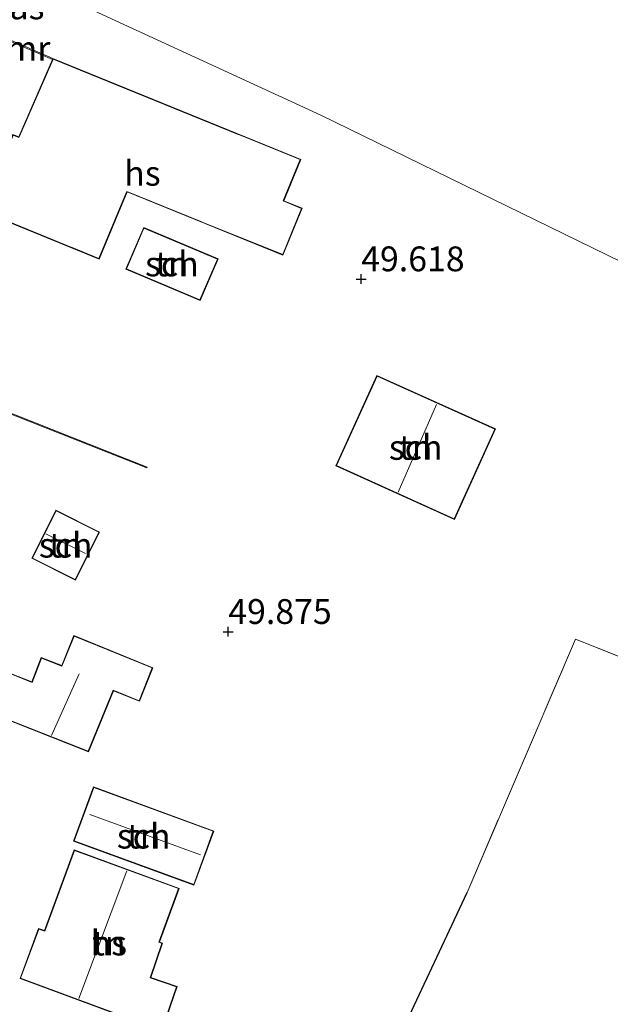
# Model space of a CAD drawing. Units: metres. Extents: x 175566 to 179286, y 306748 to 312501.
# Drawn here: x 176557 to 176616, y 309624 to 309723 of the extents above; entities that cross this region are included whole.
import ezdxf
from ezdxf.enums import TextEntityAlignment as Align

# ---------------------------------------------------------------- set-up
doc = ezdxf.new("R2010")
doc.units = ezdxf.units.M
doc.linetypes.add('IE-TERREINAFSCHEIDING', pattern=[10, 8, -2])
doc.layers.get('0').update_dxf_attribs({"lineweight": 25})
for name, color, linetype, lineweight in [('B-ME-GW-HOOGTEPUNT-S-B1', 10, 'Continuous', 25), ('B-ME-IE-GRASLAND-GV-B6', 93, 'Continuous', 18), ('B-ME-IE-GRONDWERKLIJN-GROND_INGERICHT-GV-B6', 253, 'Continuous', 18), ('B-ME-IE-HULPGEOMETRIE-L-B1', 53, 'Continuous', 18), ('B-ME-IE-TERREINAFSCHEIDING-HAAGRASTER-L-B1', 10, 'Continuous', 25), ('B-ME-IE-TERREINAFSCHEIDING-RASTERHEKWERK-L-B1', 8, 'IE-TERREINAFSCHEIDING', 18), ('B-ME-KG-KADASTRAAL-DAKRAND-L-B1', 13, 'Continuous', 18), ('B-ME-KG-KADASTRAAL-NOKLIJN-L-B1', 13, 'Continuous', 18), ('B-ME-MW-MUUR-GV-B6', 8, 'IE-TERREINAFSCHEIDING-KUNSTMATIG', 18), ('B-ME-OG-BEBOUWING-GV-B6', 173, 'Continuous', 18)]:
    doc.layers.add(name, color=color, linetype=linetype, lineweight=lineweight)
doc.styles.add('NLCS-ISO', font='NLCS-ISO.TTF')
doc.linetypes.add('IE-TERREINAFSCHEIDING-KUNSTMATIG', pattern='A,4,[82,NLCS.SHX,S=0.75,R=90,X=0,Y=0],4,-2', length=10)

# ---------------------------------------------------------------- blocks, each defined once
blk = doc.blocks.new('hoogtepunt')
for p, q in [((-0.5, 0), (0.5, 0)), ((0, 0.5), (0, -0.5))]:
    blk.add_line(p, q)

msp = doc.modelspace()

# ---------------------------------------------------------------- linework, layer by layer
at = {"layer": 'B-ME-IE-GRONDWERKLIJN-GROND_INGERICHT-GV-B6'}
for points in [[(176656.57, 309679.252, 49.937), (176587.317, 309713.099, 49.71), (176558.178, 309726.582, 50.1), (176568.271, 309747.127, 50.085), (176570.521, 309751.167, 50.127), (176570.832, 309751.006, 50.127), (176573.406, 309755.984, 50.246), (176573.095, 309756.145, 50.246), (176580.013, 309769.891, 50.154), (176581.812, 309774.068, 50.211), (176582.171, 309773.892, 50.211), (176586.142, 309781.985, 50.249), (176585.783, 309782.162, 50.249), (176587.461, 309785.632, 50.207), (176592.314, 309796.413, 50.245), (176594.641, 309801.585, 50.257), (176600.818, 309815.106, 50.257), (176603.416, 309821.09, 50.157), (176605.191, 309824.26, 50.169), (176606.019, 309824.619, 50.163), (176606.901, 309824.661, 50.163), (176607.708, 309824.138, 50.188), (176638.443, 309802.879, 50.22)], [(176558.178, 309726.582, 50.1), (176587.317, 309713.099, 49.71), (176656.57, 309679.252, 49.937)], [(176560.31, 309718.7, 50.127), (176556.919, 309710.924, 50.021), (176556.324, 309711.164, 50.009), (176553.414, 309704.014, 50.489), (176547.888, 309706.403, 49.991), (176555.36, 309720.845, 50.104), (176560.31, 309718.7, 50.127)], [(176553.174, 309703.424, 49.68), (176565.008, 309698.59, 49.68), (176567.82, 309705.358, 49.68), (176583.513, 309698.998, 49.68), (176585.453, 309703.724, 49.68), (176583.588, 309704.482, 49.68), (176585.302, 309708.647, 49.68), (176560.364, 309718.824, 49.68), (176555.412, 309720.951, 50.104)], [(176569.497, 309701.794, 49.747), (176567.684, 309697.599, 49.747), (176575.164, 309694.418, 49.747), (176576.979, 309698.618, 49.747), (176569.497, 309701.794, 49.747)], [(176539.128, 309689.705, 50.202), (176569.797, 309677.549, 50.032), (176569.834, 309677.642, 49.685), (176539.175, 309689.794, 50.067)], [(176592.972, 309686.881, 49.807), (176588.847, 309677.762, 49.807), (176600.771, 309672.372, 49.807), (176604.895, 309681.493, 49.807), (176592.972, 309686.881, 49.807)], [(176560.665, 309673.285, 50.31), (176558.238, 309668.447, 50.31), (176562.614, 309666.256, 50.31), (176565.04, 309671.095, 50.31), (176560.665, 309673.285, 50.31)], [(176554.342, 309536.194, 50.407), (176569.497, 309566.567, 50.392), (176579.023, 309585.36, 50.361), (176583.084, 309593.48, 50.187), (176590.063, 309609.13, 50.369), (176602.04, 309634.779, 50.217), (176612.955, 309660.293, 49.748), (176630.198, 309653.442, 49.271)], [(176630.198, 309653.442, 49.271), (176612.955, 309660.293, 49.748), (176602.04, 309634.779, 50.217), (176590.063, 309609.13, 50.369), (176583.084, 309593.48, 50.187), (176579.023, 309585.36, 50.361), (176569.497, 309566.567, 50.392), (176554.342, 309536.194, 50.407)], [(176554.499, 309652.664, 50.187), (176563.941, 309648.945, 50.187), (176566.439, 309655.102, 50.187), (176569.058, 309654.039, 50.187), (176570.418, 309657.426, 50.187), (176562.459, 309660.654, 50.187), (176561.244, 309657.633, 50.187), (176559.189, 309658.452, 50.187), (176558.226, 309656.008, 50.187), (176556.1, 309656.853, 50.187)], [(176564.429, 309645.407, 50.317), (176562.429, 309639.941, 50.317), (176574.558, 309635.502, 50.317), (176576.558, 309640.968, 50.317), (176564.429, 309645.407, 50.317)], [(176568.108, 309621.997, 50.311), (176568.225, 309622.333, 50.311), (176571.447, 309621.215, 50.311), (176572.862, 309625.294, 50.311), (176570.199, 309626.213, 50.311), (176571.39, 309629.675, 50.311), (176571.072, 309629.782, 50.311), (176573.064, 309635.192, 50.311), (176562.511, 309639.071, 50.311), (176559.515, 309630.928, 50.311), (176558.918, 309631.154, 50.311), (176557.045, 309626.106, 50.311), (176568.108, 309621.997, 50.311)]]:
    msp.add_polyline3d(points, dxfattribs=at)
at = {"layer": 'B-ME-IE-HULPGEOMETRIE-L-B1'}
msp.add_polyline3d([(176656.57, 309679.252, 49.937), (176587.317, 309713.099, 49.71), (176558.178, 309726.582, 50.1), (176556.668, 309727.174, 49.96), (176556.42, 309727.38, 50.034), (176554.033, 309728.801, 50.016)], dxfattribs=at)
at = {"layer": 'B-ME-IE-TERREINAFSCHEIDING-HAAGRASTER-L-B1'}
msp.add_line((176590.063, 309609.13, 50.369), (176602.04, 309634.779, 50.217), dxfattribs=at)
at = {"layer": 'B-ME-IE-TERREINAFSCHEIDING-RASTERHEKWERK-L-B1'}
msp.add_polyline3d([(176602.04, 309634.779, 50.217), (176612.955, 309660.293, 49.748), (176630.198, 309653.442, 49.271), (176650.912, 309645.705, 49.346), (176653.325, 309660.011, 49.598), (176656.57, 309679.252, 49.937)], dxfattribs=at)
at = {"layer": 'B-ME-KG-KADASTRAAL-DAKRAND-L-B1'}
for points in [[(176562.274, 309699.772, 56.704), (176553.239, 309703.451, 56.78), (176556.351, 309711.099, 56.562), (176556.936, 309710.863, 56.635), (176556.996, 309711, 54.488), (176560.39, 309718.759, 54.463), (176578.995, 309711.167, 54.211), (176579.134, 309711.11, 53.297), (176585.237, 309708.62, 53.53), (176583.523, 309704.455, 53.911), (176585.388, 309703.697, 54.008), (176583.486, 309699.064, 54.35), (176575.383, 309702.313, 53.297), (176575.244, 309702.37, 54.283), (176567.797, 309705.421, 55.996), (176567.74, 309705.283, 52.308), (176564.98, 309698.653, 52.272), (176562.306, 309699.76, 53.575), (176562.274, 309699.772, 56.704)], [(176569.524, 309701.73, 53.776), (176576.914, 309698.593, 53.991), (176575.137, 309694.482, 55.083), (176567.749, 309697.624, 54.89), (176569.524, 309701.73, 53.776)], [(176592.997, 309686.815, 54.885), (176604.829, 309681.468, 55.194), (176600.746, 309672.438, 55.262), (176588.913, 309677.787, 55.117), (176592.997, 309686.815, 54.885)], [(176560.688, 309673.218, 51.973), (176564.973, 309671.073, 52.2), (176562.592, 309666.323, 52.254), (176558.305, 309668.469, 52.117), (176560.688, 309673.218, 51.973)], [(176556.128, 309656.792, 52.689), (176558.252, 309655.948, 53.079), (176559.216, 309658.392, 53.118), (176561.27, 309657.574, 53.683), (176562.484, 309660.591, 53.643), (176570.353, 309657.399, 51.638), (176569.033, 309654.102, 51.705), (176566.414, 309655.166, 52.409), (176563.916, 309649.006, 52.416), (176554.518, 309652.71, 52.624)], [(176564.459, 309645.343, 52.476), (176576.494, 309640.938, 52.583), (176574.529, 309635.567, 52.501), (176562.493, 309639.971, 52.445), (176564.459, 309645.343, 52.476)], [(176568.078, 309622.062, 52.587), (176557.109, 309626.136, 52.413), (176558.948, 309631.09, 52.496), (176559.545, 309630.864, 52.758), (176562.541, 309639.006, 52.954), (176573, 309635.162, 52.787), (176571.008, 309629.753, 52.555), (176571.327, 309629.645, 52.321), (176570.136, 309626.182, 52.287), (176572.798, 309625.263, 52.594), (176571.416, 309621.279, 52.652), (176568.194, 309622.397, 52.659), (176568.078, 309622.062, 52.587)]]:
    msp.add_polyline3d(points, dxfattribs=at)
at = {"layer": 'B-ME-KG-KADASTRAAL-NOKLIJN-L-B1'}
for p, q in [((176595.118, 309675.118, 57.892), (176598.959, 309683.957, 57.892)), ((176559.656, 309670.922, 52.636), (176563.625, 309668.923, 52.737)), ((176562.999, 309656.819, 54.515), (176560.214, 309650.601, 54.526)), ((176564.08, 309642.639, 52.717), (176575.228, 309638.566, 52.867)), ((176567.809, 309636.945, 58.163), (176562.971, 309624.108, 58.157))]:
    msp.add_line(p, q, dxfattribs=at)
at = {"layer": 'B-ME-MW-MUUR-GV-B6'}
for points in [[(176560.364, 309718.824, 49.68), (176560.31, 309718.7, 50.127), (176555.36, 309720.845, 50.104), (176555.412, 309720.951, 50.104), (176560.364, 309718.824, 49.68)], [(176569.834, 309677.642, 49.685), (176569.797, 309677.549, 50.032), (176539.128, 309689.705, 50.202), (176539.175, 309689.794, 50.067), (176569.834, 309677.642, 49.685)]]:
    msp.add_polyline3d(points, dxfattribs=at)
at = {"layer": 'B-ME-OG-BEBOUWING-GV-B6'}
for points in [[(176553.174, 309703.424, 49.68), (176553.379, 309703.927, 49.68), (176553.414, 309704.014, 50.489), (176556.324, 309711.164, 50.009), (176556.919, 309710.924, 50.021), (176560.31, 309718.7, 50.127), (176560.364, 309718.824, 49.68), (176585.302, 309708.647, 49.68), (176583.588, 309704.482, 49.68), (176585.453, 309703.724, 49.68), (176583.513, 309698.998, 49.68), (176567.82, 309705.358, 49.68), (176565.008, 309698.59, 49.68), (176553.174, 309703.424, 49.68)], [(176569.497, 309701.794, 49.747), (176576.979, 309698.618, 49.747), (176575.164, 309694.418, 49.747), (176567.684, 309697.599, 49.747), (176569.497, 309701.794, 49.747)], [(176592.972, 309686.881, 49.807), (176604.895, 309681.493, 49.807), (176600.771, 309672.372, 49.807), (176588.847, 309677.762, 49.807), (176592.972, 309686.881, 49.807)], [(176560.665, 309673.285, 50.31), (176565.04, 309671.095, 50.31), (176562.614, 309666.256, 50.31), (176558.238, 309668.447, 50.31), (176560.665, 309673.285, 50.31)], [(176556.1, 309656.853, 50.187), (176558.226, 309656.008, 50.187), (176559.189, 309658.452, 50.187), (176561.244, 309657.633, 50.187), (176562.459, 309660.654, 50.187), (176570.418, 309657.426, 50.187), (176569.058, 309654.039, 50.187), (176566.439, 309655.102, 50.187), (176563.941, 309648.945, 50.187), (176554.499, 309652.664, 50.187)], [(176564.429, 309645.407, 50.317), (176576.558, 309640.968, 50.317), (176574.558, 309635.502, 50.317), (176562.429, 309639.941, 50.317), (176564.429, 309645.407, 50.317)], [(176568.108, 309621.997, 50.311), (176557.045, 309626.106, 50.311), (176558.918, 309631.154, 50.311), (176559.515, 309630.928, 50.311), (176562.511, 309639.071, 50.311), (176573.064, 309635.192, 50.311), (176571.072, 309629.782, 50.311), (176571.39, 309629.675, 50.311), (176570.199, 309626.213, 50.311), (176572.862, 309625.294, 50.311), (176571.447, 309621.215, 50.311), (176568.225, 309622.333, 50.311), (176568.108, 309621.997, 50.311)]]:
    msp.add_polyline3d(points, dxfattribs=at)

# ---------------------------------------------------------------- block references
at = {"layer": 'B-ME-GW-HOOGTEPUNT-S-B1', "rotation": 90}
for p in [(176591.387, 309696.589, 49.618), (176591.387, 309696.589, 49.618), (176578.009, 309661.054, 49.875), (176578.009, 309661.054, 49.875)]:
    msp.add_blockref('hoogtepunt', p, dxfattribs=at)

# ---------------------------------------------------------------- texts
at = {"layer": 'B-ME-GW-HOOGTEPUNT-S-B1', "ltscale": 0.2, "style": 'NLCS-ISO'}
for s, p in [('49.618', (176591.387, 309696.589, 49.618)), ('49.618', (176591.387, 309696.589, 49.618)), ('49.875', (176578.009, 309661.054, 49.875)), ('49.875', (176578.009, 309661.054, 49.875))]:
    msp.add_text(s, height=2.5, dxfattribs=at).set_placement(p, align=Align.BOTTOM_LEFT)
at = {"layer": 'B-ME-IE-GRASLAND-GV-B6', "ltscale": 0.2, "style": 'NLCS-ISO'}
msp.add_text('gras', height=2.5, dxfattribs=at).set_placement((176556.123, 309724.009), align=Align.MIDDLE_CENTER)
at = {"layer": 'B-ME-IE-GRONDWERKLIJN-GROND_INGERICHT-GV-B6', "ltscale": 0.2, "style": 'NLCS-ISO'}
for p in [(176572.332, 309698.107), (176596.871, 309679.627), (176561.639, 309669.771), (176569.493, 309640.455), (176565.987, 309629.682)]:
    msp.add_text('tn', height=2.5, dxfattribs=at).set_placement(p, align=Align.MIDDLE_CENTER)
at = {"layer": 'B-ME-MW-MUUR-GV-B6', "ltscale": 0.2, "style": 'NLCS-ISO'}
msp.add_text('mr', height=2.5, dxfattribs=at).set_placement((176557.865, 309719.828), align=Align.MIDDLE_CENTER)
at = {"layer": 'B-ME-OG-BEBOUWING-GV-B6', "ltscale": 0.2, "style": 'NLCS-ISO'}
for s, p in [('hs', (176569.366, 309707.243)), ('sch', (176572.332, 309698.107)), ('sch', (176596.871, 309679.627)), ('sch', (176561.639, 309669.771)), ('sch', (176569.493, 309640.455)), ('hs', (176565.987, 309629.682))]:
    msp.add_text(s, height=2.5, dxfattribs=at).set_placement(p, align=Align.MIDDLE_CENTER)

doc.saveas('drawing.dxf')
